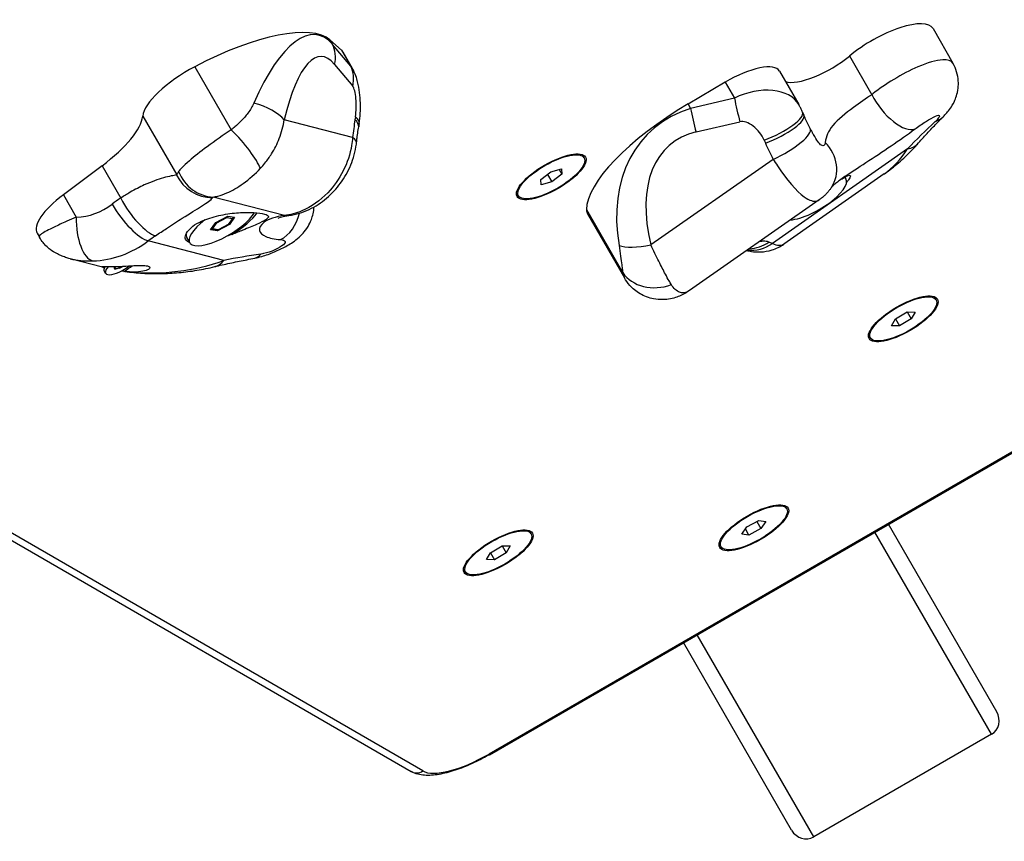
# Model space of a CAD drawing. Units: millimetres. Extents: x -11244 to -2671, y 1247 to 8472.
# Drawn here: x -7641 to -7391, y 3223 to 3431 of the extents above; entities that cross this region are included whole.
import ezdxf

# ---------------------------------------------------------------- set-up
doc = ezdxf.new("R2010")
doc.units = ezdxf.units.MM
doc.header["$LTSCALE"] = 45
doc.layers.add('SW_Toestellen', color=2, linetype='Continuous')

msp = doc.modelspace()

# ---------------------------------------------------------------- linework, layer by layer
at = {"layer": 'SW_Toestellen'}
for p, q in [((-7409.43, 3428.37), (-7404.37, 3419.61)), ((-7562.19, 3425.49), (-7561.56, 3424.39)), ((-7559.28, 3422.89), (-7562.19, 3425.49)), ((-7556.94, 3418.83), (-7561.56, 3424.39)), ((-7559.28, 3422.89), (-7556.94, 3418.83)), ((-7558.96, 3422.5), (-7556.55, 3418.33)), ((-7430.58, 3421.44), (-7424.93, 3411.64)), ((-7850.09, 3418.69), (-7541.6, 3240.26)), ((-7538.69, 3240.41), (-7848.39, 3419.55)), ((-7596.42, 3418.72), (-7587.2, 3402.75)), ((-7561.03, 3419.31), (-7556.41, 3413.76)), ((-7448.33, 3417.63), (-7443.44, 3409.15)), ((-7462.06, 3414.82), (-7471.47, 3409.28)), ((-7462.06, 3414.82), (-7459.72, 3410.77)), ((-7459.72, 3410.77), (-7470.83, 3408.18)), ((-7471.47, 3409.28), (-7470.83, 3408.18)), ((-7609.62, 3406.21), (-7601.02, 3391.31)), ((-7556.46, 3400.79), (-7573.8, 3405.27)), ((-7469.45, 3402.2), (-7458.34, 3404.79)), ((-7415.9, 3397.9), (-7450.12, 3373.99)), ((-7497.79, 3395.65), (-7498.27, 3396.47)), ((-7449.92, 3395.27), (-7480.9, 3373.62)), ((-7619.94, 3393.65), (-7629.73, 3386.32)), ((-7619.94, 3393.65), (-7615.21, 3385.46)), ((-7506.21, 3392.14), (-7503.51, 3392.83)), ((-7504.09, 3392.68), (-7503.42, 3391.53)), ((-7503.51, 3392.83), (-7503.42, 3391.53)), ((-7508.81, 3390.16), (-7506.21, 3392.14)), ((-7508.72, 3388.86), (-7508.81, 3390.16)), ((-7507.12, 3391.44), (-7506.03, 3389.55)), ((-7503.42, 3391.53), (-7506.03, 3389.55)), ((-7421.76, 3391.61), (-7447.22, 3373.82)), ((-7431.46, 3390.29), (-7431.76, 3390.81)), ((-7506.03, 3389.55), (-7508.72, 3388.86)), ((-7629.73, 3386.32), (-7626.45, 3380.64)), ((-7573.73, 3381.07), (-7591.74, 3385.72)), ((-7514.44, 3386.04), (-7514.91, 3386.86)), ((-7438.24, 3385.03), (-7471.11, 3362.06)), ((-7497.23, 3382.56), (-7488, 3366.58)), ((-7591.14, 3379.24), (-7588.09, 3380.85)), ((-7590.85, 3379.2), (-7588.31, 3380.54)), ((-7588.31, 3380.54), (-7586.86, 3380.33)), ((-7588.09, 3380.85), (-7586.35, 3380.6)), ((-7586.86, 3380.33), (-7587.94, 3378.79)), ((-7586.62, 3380.53), (-7587.82, 3378.83)), ((-7586.35, 3380.6), (-7587.65, 3378.75)), ((-7496.95, 3381.45), (-7487.61, 3365.27)), ((-7592.44, 3377.39), (-7591.14, 3379.24)), ((-7590.7, 3377.14), (-7592.44, 3377.39)), ((-7590.69, 3377.35), (-7592.31, 3377.58)), ((-7591.93, 3377.66), (-7590.85, 3379.2)), ((-7590.48, 3377.45), (-7591.93, 3377.66)), ((-7590.83, 3377.37), (-7590.7, 3377.14)), ((-7587.65, 3378.75), (-7590.7, 3377.14)), ((-7587.85, 3378.8), (-7590.57, 3377.37)), ((-7587.94, 3378.79), (-7590.48, 3377.45)), ((-7587.75, 3378.93), (-7587.65, 3378.75)), ((-7636.38, 3376.57), (-7635.8, 3375.55)), ((-7597.72, 3374.19), (-7598.46, 3375.48)), ((-7589.07, 3369.67), (-7608.22, 3374.61)), ((-7619.78, 3367.99), (-7628.02, 3370.12)), ((-7619.23, 3368.16), (-7619.41, 3367.65)), ((-7616.42, 3367.53), (-7616.75, 3368.11)), ((-7615.76, 3368.14), (-7615.53, 3367.74)), ((-7614.82, 3368.09), (-7614.88, 3368.19)), ((-7619.04, 3366.4), (-7619.39, 3367.01)), ((-7408.64, 3359.69), (-7409.11, 3360.51)), ((-7419.96, 3353.15), (-7418.97, 3354.9)), ((-7418.97, 3354.9), (-7415.98, 3356.64)), ((-7418.97, 3354.91), (-7417.94, 3353.13)), ((-7414.94, 3354.86), (-7417.94, 3353.13)), ((-7415.98, 3356.64), (-7413.96, 3356.62)), ((-7415.97, 3356.64), (-7414.94, 3354.86)), ((-7413.96, 3356.62), (-7414.94, 3354.86)), ((-7417.94, 3353.13), (-7419.96, 3353.15)), ((-7425.28, 3350.08), (-7425.76, 3350.9)), ((-7371.65, 3331.44), (-7521.9, 3244.69)), ((-7521.81, 3244.53), (-7371.56, 3331.28)), ((-7446.49, 3306.79), (-7446.96, 3307.61)), ((-7456.61, 3302.19), (-7453.57, 3303.82)), ((-7454.05, 3303.57), (-7453.02, 3301.78)), ((-7453.57, 3303.82), (-7451.77, 3303.62)), ((-7451.77, 3303.62), (-7453.02, 3301.78)), ((-7393.28, 3255.4), (-7420.7, 3302.91)), ((-7511.23, 3300.46), (-7511.7, 3301.28)), ((-7457.85, 3300.35), (-7456.61, 3302.19)), ((-7456.06, 3300.15), (-7457.85, 3300.35)), ((-7456.06, 3300.15), (-7456.95, 3301.69)), ((-7453.02, 3301.78), (-7456.06, 3300.15)), ((-7394.61, 3249.71), (-7424.17, 3300.91)), ((-7521.56, 3295.67), (-7518.57, 3297.41)), ((-7518.57, 3297.41), (-7516.55, 3297.38)), ((-7518.56, 3297.41), (-7517.53, 3295.63)), ((-7516.55, 3297.38), (-7517.53, 3295.63)), ((-7463.14, 3297.18), (-7463.61, 3298)), ((-7522.55, 3293.92), (-7521.56, 3295.67)), ((-7521.56, 3295.68), (-7520.53, 3293.9)), ((-7517.53, 3295.63), (-7520.53, 3293.9)), ((-7520.53, 3293.9), (-7522.55, 3293.92)), ((-7527.87, 3290.85), (-7528.35, 3291.67)), ((-7445.24, 3225.4), (-7472.67, 3272.91)), ((-7439.64, 3223.71), (-7469.2, 3274.91)), ((-7394.61, 3249.71), (-7439.64, 3223.71)), ((-7521.81, 3244.53), (-7521.9, 3244.69))]:
    msp.add_line(p, q, dxfattribs=at)
for centre, major_axis, ratio, start_param, end_param in [((-7593.58, 3405.72), (32.3, 18.65), 0.34202, 0.112195, 1.462296), ((-7574.18, 3372.12), (8.67, 54.68), 0.309431, 6.030482, 7.151484), ((-7422.42, 3420.87), (12.99, 7.5), 0.34202, 0, 2.040411), ((-7565.24, 3372.34), (0.81, 48.98), 0.250343, 5.999939, 7.120941), ((-7569.97, 3419.09), (7.69, 6.39), 0.778447, 5.490553, 6.114785), ((-7570.19, 3416.01), (11.23, 6.49), 0.34202, 0, 0.112195), ((-7437.27, 3421.9), (-10.64, -6.14), 0.34202, 0.304893, 2.040411), ((-7595.17, 3413.01), (-14.19, -8.19), 0.34202, 4.603889, 6.042825), ((-7565.35, 3413.53), (7.69, 6.39), 0.778447, 5.490553, 6.114785), ((-7565.81, 3408.42), (8.72, 10.55), 0.402621, 6.134494, 6.246689), ((-7459.57, 3411.14), (11.23, 6.49), 0.34202, 0, 1.59528), ((-7556.87, 3408.64), (0.09, 5.33), 0.250343, 4.210746, 5.999939), ((-7455.18, 3403.55), (-12.08, -4.92), 0.648005, 3.230484, 4.825765), ((-7457.8, 3407.93), (-2.27, 9.74), 0.129603, 1.245016, 1.869248), ((-7419.49, 3411.27), (5.94, -8.05), 0.444237, 4.350761, 6.171358), ((-7582.75, 3405.04), (-9.72, 2.36), 0.462201, 3.669977, 4.695519), ((-7464.3, 3398.7), (-32.3, -18.65), 0.34202, 4.736873, 6.086974), ((-7444.9, 3365.09), (-36.78, 36.58), 0.69402, 5.935652, 7.056654), ((-7468.91, 3405.34), (-2.27, 9.74), 0.129603, 1.245016, 1.869248), ((-7451.66, 3403.29), (9.19, 3.94), 0.271975, 4.538137, 6.283185), ((-5815.07, 4011.24), (1734.13, -309.41), 0.946727, 3.697793, 3.69827), ((-7630.51, 3396.37), (20.51, 11.84), 0.34202, 5.047773, 6.042825), ((-7547.4, 3385.93), (0.66, 39.98), 0.250343, 1.069905, 1.194034), ((-7302.49, 2825.92), (19.9, 1197.37), 0.250343, 1.069154, 1.069905), ((-7564.8, 3405.05), (9.88, -1.52), 0.333993, 0, 0.494161), ((-7564.68, 3405.84), (9.88, -1.52), 0.334389, 0, 0.494242), ((-7455.72, 3400.4), (-3.32, 4.04), 0.551943, 4.228158, 6.017351), ((-7451.34, 3402.54), (9.19, 3.94), 0.271895, 4.538005, 6.283185), ((-7391.32, 3355.32), (59.63, 74.94), 0.486385, 1.275532, 1.381598), ((-7413.91, 3413.14), (7.05, -7.09), 0.675461, 5.946435, 6.283185), ((-7586.44, 3399.26), (-6.65, 7.47), 0.184181, 3.576335, 5.028581), ((-6812.2, 2763.4), (43.58, -1759.78), 0.445088, 4.328619, 4.329098), ((-7445.44, 3361.95), (-30.47, 37.14), 0.551943, 6.017351, 7.138353), ((-7449.38, 3398.41), (8.86, 4.64), 0.258408, 4.517413, 6.283185), ((-7565.41, 3400.57), (9.93, -1.15), 0.269909, 0, 0.482832), ((-6662.01, 3341.31), (-744.77, 907.88), 0.551943, 1.086566, 1.087317), ((-7425.51, 3397.46), (-24.87, 30.31), 0.551943, 1.087317, 1.211446), ((-7443.46, 3393.76), (8.29, -5.6), 0.881193, 0, 1.337717), ((-7429.16, 3420.87), (0.48, 31.84), 0.611017, 3.556734, 3.915878), ((-7420.6, 3406.04), (7.5, -6.62), 0.658082, 5.811664, 6.283185), ((-7591.91, 3395.62), (3.63, -9.32), 0.929019, 4.718447, 5.903959), ((-7592.21, 3395.46), (-6.3, 7.77), 0.973186, 1.335779, 2.475011), ((-7439.78, 3385.48), (8.32, 4.81), 0.34202, 3.769466, 6.470085), ((-7439.87, 3385.64), (9.53, 5.5), 0.34202, 6.258047, 6.273955), ((-7622.65, 3384.49), (-13.73, -7.93), 0.34202, 5.047773, 6.283185), ((-7588.11, 3333.19), (-15.56, -60.35), 0.887337, 3.931904, 3.977213), ((-7610.74, 3384.31), (5.63, -8.27), 0.324457, 4.358658, 5.929454), ((-7625.95, 3398.73), (-4.55, -17.65), 0.887337, 0.252069, 0.83562), ((-7612.92, 3382.75), (5.99, -8.01), 0.309283, 4.344492, 5.915288), ((-7482.76, 3389.65), (-14.19, -8.19), 0.34202, 6.086974, 6.283185), ((-7621.98, 3379.48), (0.3, -10), 0.44655, 4.583498, 6.154294), ((-7589.39, 3378.99), (-8.32, -4.8), 0.34202, 5.075081, 8.910126), ((-7588.54, 3380.95), (0.089, -0.508), 0.604999, 0.544282, 1.126614), ((-7589.49, 3379.16), (-9.53, -5.5), 0.34202, 1.633369, 2.518632), ((-7587.09, 3380.74), (-0.528, -0.229), 0.815283, 1.664365, 2.429895), ((-7577.35, 3384.27), (-0.54, -9.99), 0.776478, 0.412238, 1.346653), ((-7573.9, 3390.98), (1.29, -9.92), 0.629829, 6.105895, 6.283185), ((-7592.17, 3378.06), (0.528, 0.229), 0.815283, 4.12113, 4.805958), ((-7591.08, 3379.61), (0.338, -0.384), 0.414962, 5.25014, 5.832473), ((-7590.71, 3377.86), (0.089, -0.508), 0.604999, 6.089973, 6.827467), ((-7588.18, 3379.2), (0.338, -0.384), 0.414962, 5.832473, 6.382829), ((-7583.64, 3332.03), (13.06, 50.66), 0.887337, 0.790311, 0.83562), ((-7590.14, 3380.29), (-8.32, -4.8), 0.34202, 6.005998, 6.283185), ((-7621.48, 3397.58), (-7.05, -27.33), 0.887337, 0.252069, 0.83562), ((-7480.36, 3376.77), (-9.71, -2.37), 0.295066, 0.417841, 1.443383), ((-7454.82, 3382.13), (-3.99, -9.17), 0.911018, 0.271213, 0.97805), ((-7455.86, 3382.54), (-3.37, -9.42), 0.925575, 0.355128, 0.916602), ((-7425.54, 3331.41), (-29.97, 42.89), 0.230364, 5.924041, 5.96935), ((-7463.38, 3396.96), (16.17, -23.14), 0.230364, 5.924041, 6.283185), ((-7564.49, 3327.1), (90.85, 7.13), 0.500604, 1.69922, 1.805286), ((-7583.53, 3379.98), (1.78, -9.84), 0.591357, 0, 0.39103), ((-7615.54, 3369.24), (-3.85, -2.22), 0.34202, 5.68046, 6.283185), ((-7615.19, 3368.63), (-3.85, -2.22), 0.34202, 5.44586, 8.263591), ((-7616.15, 3367.91), (-0.617, -0.356), 0.34202, 6.024298, 7.212841), ((-7616.15, 3368.39), (-0.617, -0.356), 0.34202, 5.996558, 6.165644), ((-7624, 3364.28), (7.1, 4.1), 0.34202, 6.024298, 6.165644), ((-7619.54, 3363.13), (-7.1, -4.1), 0.34202, 3.929902, 4.071249), ((-7615.18, 3368.14), (0.617, 0.356), 0.34202, 3.929902, 5.118446), ((-7610.73, 3367.48), (-7.1, -4.1), 0.34202, 5.095997, 5.118446), ((-7615.28, 3368.78), (-5.2, -3), 0.34202, 1.541606, 1.980539), ((-7602.33, 3392.64), (-37.57, -6.69), 0.672579, 1.177779, 1.809579), ((-7593.77, 3377.81), (2.37, -9.72), 0.610558, 0, 0.446553), ((-7479.18, 3370.91), (-9.8, -1.97), 0.806615, 0.315129, 1.767375), ((-7396.74, 3253.4), (2.13, -3.69), 0.939693, 0, 1.570796), ((-7524.81, 3249.73), (-14.72, -8.5), 0.34202, 0.194604, 1.570796), ((-7540.1, 3242.85), (-1.5, -2.6), 0.921955, 0, 1.082422), ((-7441.77, 3227.4), (2.13, -3.69), 0.939693, 4.712389, 6.283185)]:
    msp.add_ellipse(centre, major_axis=major_axis, ratio=ratio, start_param=start_param, end_param=end_param, dxfattribs=at)
for centre, major_axis in [((-7506.12, 3390.85), (8.66, 5)), ((-7506.12, 3390.85), (-8.32, -4.8)), ((-7416.96, 3354.88), (8.66, 5)), ((-7416.96, 3354.88), (8.32, 4.81)), ((-7454.81, 3301.99), (8.66, 5)), ((-7454.81, 3301.99), (-8.32, -4.8)), ((-7519.55, 3295.65), (8.66, 5)), ((-7519.55, 3295.65), (8.32, 4.81))]:
    msp.add_ellipse(centre, major_axis=major_axis, ratio=0.34202, dxfattribs=at)
for points, knots in [([(-7404.38, 3419.61), (-7404.75, 3420.25), (-7405.65, 3420.55), (-7406.98, 3420.47), (-7408.57, 3420.37), (-7410.79, 3419.74), (-7413.29, 3418.67), (-7415.24, 3417.83), (-7417.34, 3416.73), (-7419.38, 3415.49), (-7421.26, 3414.35), (-7423.08, 3413.1), (-7424.65, 3411.86), (-7424.75, 3411.79), (-7424.84, 3411.72), (-7424.93, 3411.64)], [2.126717, 2.126717, 2.126717, 2.126717, 2.37968, 2.37968, 2.37968, 2.683795, 2.683795, 2.683795, 2.921367, 2.921367, 2.921367, 3.140055, 3.140055, 3.140055, 3.152985, 3.152985, 3.152985, 3.152985]), ([(-7406.86, 3406.05), (-7406.56, 3406.35), (-7406.27, 3406.66), (-7405.66, 3407.36), (-7405.35, 3407.75), (-7404.71, 3408.68), (-7404.37, 3409.22), (-7403.66, 3410.75), (-7403.25, 3411.74), (-7402.94, 3414.4), (-7402.95, 3415.83), (-7403.65, 3418.16), (-7403.96, 3418.9), (-7404.37, 3419.61)], [1.7288309, 1.7288309, 1.7288309, 1.7288309, 1.8084082, 1.8084082, 1.8879854, 1.8879854, 1.9675627, 1.9675627, 2.04714, 2.04714, 2.1024934, 2.1024934, 2.1267173, 2.1267173, 2.1267173, 2.1267173]), ([(-7554.8, 3404.31), (-7554.66, 3405.19), (-7554.58, 3406.06), (-7554.47, 3407.8), (-7554.46, 3408.68), (-7554.51, 3410.43), (-7554.57, 3411.3), (-7554.78, 3413.06), (-7554.93, 3413.94), (-7555.43, 3415.87), (-7555.73, 3416.9), (-7556.55, 3418.33)], [-2.012382, -2.012382, -2.012382, -2.012382, -1.676982, -1.676982, -1.341583, -1.341583, -1.006183, -1.006183, -0.670784, -0.670784, -0.335384, -0.335384, -0.335384, -0.335384]), ([(-7424.93, 3411.64), (-7426.38, 3410.68), (-7427.99, 3409.55), (-7429.58, 3408.38), (-7431.57, 3406.92), (-7433.49, 3405.39), (-7434.81, 3403.8), (-7435.91, 3402.46), (-7436.59, 3401.04), (-7436.74, 3399.57)], [0, 0, 0, 0, 1.059334, 1.059334, 1.059334, 2.385838, 2.385838, 2.385838, 3.500381, 3.500381, 3.500381, 3.500381]), ([(-7581.49, 3409.49), (-7581.86, 3408.65), (-7582.36, 3407.82), (-7583.52, 3406.25), (-7584.15, 3405.53), (-7585.29, 3404.38), (-7585.76, 3403.95), (-7586.56, 3403.26), (-7586.87, 3403), (-7587.2, 3402.75)], [0, 0, 0, 0, 0.2638917, 0.2638917, 0.5017658, 0.5017658, 0.6504372, 0.6504372, 0.7433568, 0.7433568, 0.7433568, 0.7433568]), ([(-7442.47, 3407.22), (-7442.53, 3407.36), (-7442.59, 3407.49), (-7442.71, 3407.75), (-7442.77, 3407.88), (-7442.9, 3408.14), (-7442.96, 3408.27), (-7443.09, 3408.52), (-7443.16, 3408.65), (-7443.3, 3408.9), (-7443.37, 3409.02), (-7443.44, 3409.15)], [-2.0123818, -2.0123818, -2.0123818, -2.0123818, -1.9735993, -1.9735993, -1.9348168, -1.9348168, -1.8960343, -1.8960343, -1.8572518, -1.8572518, -1.8184693, -1.8184693, -1.8184693, -1.8184693]), ([(-7579.82, 3393), (-7579.42, 3393.44), (-7579.03, 3393.88), (-7578.06, 3395.07), (-7577.51, 3395.84), (-7576.21, 3397.89), (-7575.55, 3399.2), (-7574.43, 3402.09), (-7574.01, 3403.67), (-7573.8, 3405.27)], [-0.7433568, -0.7433568, -0.7433568, -0.7433568, -0.6504372, -0.6504372, -0.5017658, -0.5017658, -0.2638917, -0.2638917, 0, 0, 0, 0]), ([(-7440.52, 3403.05), (-7440.64, 3403.28), (-7440.76, 3403.51), (-7440.99, 3403.97), (-7441.11, 3404.2), (-7441.33, 3404.66), (-7441.44, 3404.89), (-7441.65, 3405.35), (-7441.75, 3405.57), (-7441.96, 3406.03), (-7442.06, 3406.25), (-7442.15, 3406.48)], [-1.2540911, -1.2540911, -1.2540911, -1.2540911, -1.2292653, -1.2292653, -1.2044395, -1.2044395, -1.1796136, -1.1796136, -1.1547878, -1.1547878, -1.129962, -1.129962, -1.129962, -1.129962]), ([(-7413.98, 3402.98), (-7413.17, 3403.57), (-7412.21, 3404.23), (-7411.31, 3404.8), (-7409.29, 3406.09), (-7407.73, 3406.77), (-7407.8, 3406.23), (-7407.83, 3405.97), (-7408.2, 3405.47), (-7408.84, 3404.87)], [-3.152985, -3.152985, -3.152985, -3.152985, -2.821281, -2.821281, -2.821281, -2.077628, -2.077628, -2.077628, -1.728831, -1.728831, -1.728831, -1.728831]), ([(-7413.11, 3399.42), (-7412.7, 3399.88), (-7412.29, 3400.34), (-7411.47, 3401.25), (-7411.05, 3401.7), (-7410.22, 3402.59), (-7409.81, 3403.03), (-7408.97, 3403.91), (-7408.55, 3404.34), (-7407.71, 3405.2), (-7407.28, 3405.63), (-7406.86, 3406.05)], [-1.5707963, -1.5707963, -1.5707963, -1.5707963, -1.5495833, -1.5495833, -1.5283702, -1.5283702, -1.5071572, -1.5071572, -1.4859441, -1.4859441, -1.4647311, -1.4647311, -1.4647311, -1.4647311]), ([(-7587.2, 3402.75), (-7589.23, 3401.41), (-7591.36, 3399.91), (-7595.03, 3397.19), (-7596.59, 3395.95), (-7598.58, 3394.25), (-7599.23, 3393.65), (-7600.07, 3392.78), (-7600.33, 3392.47), (-7600.55, 3392.19)], [-0.8323184, -0.8323184, -0.8323184, -0.8323184, -0.5368454, -0.5368454, -0.2705035, -0.2705035, -0.1040398, -0.1040398, 0, 0, 0, 0]), ([(-7555.47, 3399.42), (-7555.44, 3399.7), (-7555.41, 3399.98), (-7555.34, 3400.54), (-7555.3, 3400.82), (-7555.23, 3401.37), (-7555.19, 3401.65), (-7555.12, 3402.19), (-7555.08, 3402.46), (-7555, 3403), (-7554.96, 3403.26), (-7554.92, 3403.53)], [-1.2540911, -1.2540911, -1.2540911, -1.2540911, -1.2292653, -1.2292653, -1.2044395, -1.2044395, -1.1796136, -1.1796136, -1.1547878, -1.1547878, -1.129962, -1.129962, -1.129962, -1.129962]), ([(-7439.69, 3401.53), (-7439.74, 3401.61), (-7439.79, 3401.69), (-7439.89, 3401.87), (-7439.94, 3401.96), (-7440.05, 3402.16), (-7440.1, 3402.26), (-7440.22, 3402.48), (-7440.28, 3402.59), (-7440.4, 3402.82), (-7440.46, 3402.93), (-7440.52, 3403.05)], [7.2333879, 7.2333879, 7.2333879, 7.2333879, 7.2794651, 7.2794651, 7.3255422, 7.3255422, 7.3716194, 7.3716194, 7.4176966, 7.4176966, 7.4637737, 7.4637737, 7.4637737, 7.4637737]), ([(-7431.74, 3390.9), (-7430.16, 3392.01), (-7428.34, 3393.2), (-7426.43, 3394.46), (-7424.37, 3395.8), (-7422.18, 3397.24), (-7420.06, 3398.69), (-7417.95, 3400.12), (-7415.86, 3401.6), (-7413.98, 3402.98)], [-2.265769, -2.265769, -2.265769, -2.265769, -1.547116, -1.547116, -1.547116, -0.772493, -0.772493, -0.772493, 0, 0, 0, 0]), ([(-7556.46, 3400.79), (-7556.51, 3400.13), (-7556.59, 3399.47), (-7556.7, 3398.81), (-7557.45, 3394.38), (-7559.65, 3390.06), (-7562.74, 3386.83), (-7564.67, 3384.82), (-7566.94, 3383.23), (-7569.28, 3382.24), (-7570.75, 3381.62), (-7572.26, 3381.23), (-7573.73, 3381.07)], [-7.463774, -7.463774, -7.463774, -7.463774, -7.363794, -7.363794, -7.363794, -6.694861, -6.694861, -6.694861, -6.276777, -6.276777, -6.276777, -6.015475, -6.015475, -6.015475, -6.015475]), ([(-7436.74, 3399.57), (-7436.83, 3398.76), (-7437.18, 3398.47), (-7437.7, 3398.82), (-7438.22, 3399.18), (-7438.9, 3400.17), (-7439.69, 3401.53)], [6.015475, 6.015475, 6.015475, 6.015475, 6.623483, 6.623483, 6.623483, 7.233388, 7.233388, 7.233388, 7.233388]), ([(-7572.61, 3381.06), (-7570.79, 3381.3), (-7569.06, 3381.84), (-7565.85, 3383.34), (-7564.37, 3384.32), (-7561.71, 3386.59), (-7560.54, 3387.86), (-7558.49, 3390.68), (-7557.62, 3392.2), (-7556.25, 3395.49), (-7555.75, 3397.27), (-7555.49, 3399.23), (-7555.48, 3399.32), (-7555.47, 3399.42)], [6.015475, 6.015475, 6.015475, 6.015475, 6.290775, 6.290775, 6.580435, 6.580435, 6.870095, 6.870095, 7.159755, 7.159755, 7.449414, 7.449414, 7.463774, 7.463774, 7.463774, 7.463774]), ([(-7421.76, 3391.61), (-7421.13, 3392.05), (-7420.52, 3392.5), (-7419.31, 3393.45), (-7418.71, 3393.94), (-7417.54, 3394.95), (-7416.96, 3395.47), (-7415.82, 3396.55), (-7415.26, 3397.1), (-7414.17, 3398.24), (-7413.63, 3398.82), (-7413.11, 3399.42)], [1.2116521, 1.2116521, 1.2116521, 1.2116521, 1.2834809, 1.2834809, 1.3553098, 1.3553098, 1.4271386, 1.4271386, 1.4989675, 1.4989675, 1.5707963, 1.5707963, 1.5707963, 1.5707963]), ([(-7449.92, 3395.27), (-7449.56, 3394.72), (-7449.2, 3394.18), (-7448.85, 3393.65), (-7446.45, 3390.11), (-7444.06, 3387.18), (-7442.03, 3385.74), (-7440.76, 3384.83), (-7439.63, 3384.5), (-7438.77, 3384.77), (-7438.58, 3384.83), (-7438.4, 3384.91), (-7438.24, 3385.03)], [-7.463774, -7.463774, -7.463774, -7.463774, -7.363794, -7.363794, -7.363794, -6.694861, -6.694861, -6.694861, -6.276777, -6.276777, -6.276777, -6.184283, -6.184283, -6.184283, -6.184283]), ([(-7600.55, 3392.19), (-7600.63, 3392.08), (-7600.7, 3391.98), (-7600.82, 3391.78), (-7600.87, 3391.68), (-7600.94, 3391.53), (-7600.97, 3391.47), (-7601, 3391.38), (-7601.01, 3391.35), (-7601.02, 3391.31)], [0, 0, 0, 0, 0.0395216, 0.0395216, 0.0751467, 0.0751467, 0.0974124, 0.0974124, 0.1113285, 0.1113285, 0.1113285, 0.1113285]), ([(-7591.74, 3385.72), (-7591.39, 3385.78), (-7590.99, 3385.87), (-7589.89, 3386.17), (-7589.13, 3386.43), (-7587.04, 3387.33), (-7585.59, 3388.14), (-7582.63, 3390.26), (-7581.11, 3391.63), (-7579.82, 3393)], [0, 0, 0, 0, 0.1040398, 0.1040398, 0.2705035, 0.2705035, 0.5368454, 0.5368454, 0.8323184, 0.8323184, 0.8323184, 0.8323184]), ([(-7601.02, 3391.31), (-7601.71, 3391.19), (-7602.88, 3391), (-7605.76, 3390.19), (-7607.41, 3389.62), (-7610.37, 3388.26), (-7611.58, 3387.64), (-7613.61, 3386.47), (-7614.41, 3385.98), (-7615.21, 3385.46)], [0, 0, 0, 0, 1.22724, 1.22724, 2.333485, 2.333485, 3.024888, 3.024888, 3.457015, 3.457015, 3.457015, 3.457015]), ([(-7431.74, 3390.91), (-7432.23, 3390.56), (-7432.68, 3390.24), (-7433.47, 3389.65), (-7433.82, 3389.37), (-7434.41, 3388.89), (-7434.65, 3388.68), (-7435, 3388.34), (-7435.11, 3388.22), (-7435.18, 3388.14), (-7435.19, 3388.13), (-7435.2, 3388.12)], [2.265769, 2.265769, 2.265769, 2.265769, 2.512691, 2.512691, 2.759613, 2.759613, 3.006536, 3.006536, 3.253458, 3.253458, 3.321401, 3.321401, 3.321401, 3.321401]), ([(-7432.54, 3390.34), (-7432.52, 3390.35), (-7432.5, 3390.36), (-7431.73, 3390.87), (-7431.15, 3391.16), (-7430.54, 3391.27), (-7430.37, 3391.22), (-7430.3, 3391.06)], [4.6468035, 4.6468035, 4.6468035, 4.6468035, 4.6584834, 4.6584834, 5.0989132, 5.0989132, 5.3961792, 5.3961792, 5.3961792, 5.3961792]), ([(-7430.3, 3391.06), (-7430.4, 3390.81), (-7430.57, 3390.48), (-7430.97, 3389.87), (-7431.13, 3389.65), (-7431.31, 3389.42)], [2.4330096, 2.4330096, 2.4330096, 2.4330096, 2.7292169, 2.7292169, 2.876041, 2.876041, 2.876041, 2.876041]), ([(-7435.17, 3388.16), (-7435.32, 3387.94), (-7435.47, 3387.73), (-7435.8, 3387.3), (-7435.98, 3387.09), (-7436.36, 3386.66), (-7436.56, 3386.45), (-7436.99, 3386.03), (-7437.22, 3385.82), (-7437.71, 3385.42), (-7437.97, 3385.22), (-7438.24, 3385.03)], [6.0154748, 6.0154748, 6.0154748, 6.0154748, 6.0492364, 6.0492364, 6.0829979, 6.0829979, 6.1167595, 6.1167595, 6.150521, 6.150521, 6.1842826, 6.1842826, 6.1842826, 6.1842826]), ([(-7606.39, 3375.92), (-7605.45, 3376.56), (-7604.52, 3377.18), (-7602.21, 3378.71), (-7600.86, 3379.58), (-7597.67, 3381.59), (-7596, 3382.6), (-7593.27, 3384.34), (-7592.31, 3385.01), (-7591.93, 3385.57)], [-3.457015, -3.457015, -3.457015, -3.457015, -3.024888, -3.024888, -2.333485, -2.333485, -1.22724, -1.22724, 0, 0, 0, 0]), ([(-7591.93, 3385.57), (-7591.93, 3385.58), (-7591.92, 3385.58), (-7591.91, 3385.6), (-7591.9, 3385.61), (-7591.87, 3385.63), (-7591.85, 3385.65), (-7591.8, 3385.68), (-7591.78, 3385.7), (-7591.74, 3385.72)], [-0.1113285, -0.1113285, -0.1113285, -0.1113285, -0.0974124, -0.0974124, -0.0751467, -0.0751467, -0.0395216, -0.0395216, 0, 0, 0, 0]), ([(-7581.75, 3370.14), (-7580.46, 3370.38), (-7579.33, 3370.71), (-7577.17, 3371.45), (-7576.14, 3371.87), (-7574.19, 3372.78), (-7573.27, 3373.27), (-7571.35, 3374.46), (-7570.38, 3375.02), (-7568.6, 3377.03), (-7568.18, 3377.56), (-7567.45, 3378.77), (-7567.16, 3379.34), (-7566.57, 3380.9), (-7566.29, 3381.98), (-7566.23, 3383.22)], [1.728831, 1.728831, 1.728831, 1.728831, 1.95822, 1.95822, 2.18761, 2.18761, 2.417, 2.417, 2.646389, 2.646389, 2.709454, 2.709454, 2.751256, 2.751256, 2.80231, 2.80231, 2.80231, 2.80231]), ([(-7626.45, 3380.64), (-7627.31, 3380.27), (-7628.12, 3379.92), (-7630.08, 3379.05), (-7631.14, 3378.56), (-7633.5, 3377.44), (-7634.59, 3376.88), (-7635.7, 3376.1), (-7635.97, 3375.82), (-7635.81, 3375.55)], [0, 0, 0, 0, 0.1303174, 0.1303174, 0.3388253, 0.3388253, 0.6724379, 0.6724379, 0.9201673, 0.9201673, 0.9201673, 0.9201673]), ([(-7596.48, 3378.69), (-7595.75, 3379.13), (-7594.93, 3379.53), (-7592.83, 3380.38), (-7591.34, 3380.83), (-7588.29, 3381.47), (-7586.72, 3381.66), (-7584, 3381.84), (-7582.65, 3381.85), (-7580.36, 3381.72), (-7579.43, 3381.59), (-7578.19, 3381.27), (-7577.82, 3381.07), (-7577.72, 3380.58), (-7577.99, 3380.29), (-7578.96, 3379.66), (-7579.76, 3379.27), (-7581.78, 3378.36), (-7583, 3377.85), (-7585.11, 3377), (-7586.04, 3376.62), (-7587.02, 3376.25)], [1.37329, 1.37329, 1.37329, 1.37329, 1.670556, 1.670556, 2.110986, 2.110986, 2.551416, 2.551416, 2.968075, 2.968075, 3.384735, 3.384735, 3.801394, 3.801394, 4.218054, 4.218054, 4.658483, 4.658483, 5.098913, 5.098913, 5.396179, 5.396179, 5.396179, 5.396179]), ([(-7573.73, 3381.07), (-7576.01, 3380.75), (-7577.85, 3380.09), (-7578.93, 3379.29), (-7579.8, 3378.64), (-7580.18, 3377.91), (-7580.04, 3377.24), (-7579.91, 3376.66), (-7579.36, 3376.12), (-7578.46, 3375.73), (-7577.56, 3375.34), (-7576.28, 3375.07), (-7574.74, 3374.95)], [-3.500381, -3.500381, -3.500381, -3.500381, -2.41938, -2.41938, -2.41938, -1.547116, -1.547116, -1.547116, -0.772493, -0.772493, -0.772493, 0, 0, 0, 0]), ([(-7575.31, 3380.4), (-7575.31, 3380.4), (-7575.31, 3380.4), (-7575.25, 3380.43), (-7575.05, 3380.52), (-7574.36, 3380.74), (-7573.8, 3380.88), (-7572.96, 3381.01), (-7572.79, 3381.04), (-7572.61, 3381.06)], [2.5348094, 2.5348094, 2.5348094, 2.5348094, 2.5954556, 2.5954556, 2.9485004, 2.9485004, 3.3934591, 3.3934591, 3.5003807, 3.5003807, 3.5003807, 3.5003807]), ([(-7597.71, 3374.18), (-7598.13, 3374.31), (-7598.46, 3374.52), (-7598.87, 3375.09), (-7598.91, 3375.48), (-7598.71, 3376.31), (-7598.42, 3376.83), (-7597.56, 3377.82), (-7597.05, 3378.27), (-7596.48, 3378.69)], [3.740091, 3.740091, 3.740091, 3.740091, 4.030294, 4.030294, 4.34642, 4.34642, 4.69912, 4.69912, 4.995327, 4.995327, 4.995327, 4.995327]), ([(-7628.02, 3370.12), (-7628.41, 3370.22), (-7628.79, 3370.33), (-7629.57, 3370.59), (-7629.95, 3370.73), (-7630.73, 3371.07), (-7631.13, 3371.26), (-7632, 3371.73), (-7632.46, 3372), (-7633.37, 3372.69), (-7633.71, 3372.97), (-7634.58, 3373.84), (-7635.12, 3374.37), (-7635.8, 3375.55)], [0.4749514, 0.4749514, 0.4749514, 0.4749514, 0.5639946, 0.5639946, 0.6530377, 0.6530377, 0.7420809, 0.7420809, 0.8311241, 0.8311241, 0.8756457, 0.8756457, 0.9201673, 0.9201673, 0.9201673, 0.9201673]), ([(-7574.74, 3374.95), (-7574.07, 3374.9), (-7573.65, 3374.73), (-7573.55, 3374.47), (-7573.34, 3373.89), (-7574.88, 3372.84), (-7576.87, 3372.06), (-7577.81, 3371.7), (-7578.81, 3371.41), (-7579.66, 3371.29)], [-3.152985, -3.152985, -3.152985, -3.152985, -2.821281, -2.821281, -2.821281, -2.077628, -2.077628, -2.077628, -1.728831, -1.728831, -1.728831, -1.728831]), ([(-7488.95, 3373.44), (-7488.79, 3372.52), (-7488.67, 3371.61), (-7488.46, 3369.96), (-7488.37, 3369.22), (-7488.22, 3368.09), (-7488.17, 3367.67), (-7488.07, 3367.04), (-7488.04, 3366.8), (-7488, 3366.58)], [0, 0, 0, 0, 0.2638917, 0.2638917, 0.5017658, 0.5017658, 0.6504372, 0.6504372, 0.7433568, 0.7433568, 0.7433568, 0.7433568]), ([(-7475.7, 3363.54), (-7475.88, 3363.83), (-7476.07, 3364.14), (-7476.57, 3365.01), (-7476.89, 3365.58), (-7477.75, 3367.19), (-7478.29, 3368.28), (-7479.51, 3370.75), (-7480.19, 3372.16), (-7480.9, 3373.62)], [-0.7433568, -0.7433568, -0.7433568, -0.7433568, -0.6504372, -0.6504372, -0.5017658, -0.5017658, -0.2638917, -0.2638917, 0, 0, 0, 0]), ([(-7456.6, 3372.2), (-7456.23, 3372.11), (-7455.84, 3372.03), (-7454.72, 3371.86), (-7453.93, 3371.8), (-7452.18, 3371.88), (-7451.2, 3372.03), (-7449.19, 3372.67), (-7448.15, 3373.17), (-7447.22, 3373.82)], [4.8126734, 4.8126734, 4.8126734, 4.8126734, 4.8560467, 4.8560467, 4.9278755, 4.9278755, 4.9997044, 4.9997044, 5.0715332, 5.0715332, 5.0715332, 5.0715332]), ([(-7450.99, 3374.34), (-7451.42, 3374.49), (-7451.91, 3374.56), (-7452.75, 3374.53), (-7453.07, 3374.49), (-7453.41, 3374.43)], [-3.4570151, -3.4570151, -3.4570151, -3.4570151, -3.0248882, -3.0248882, -2.7746974, -2.7746974, -2.7746974, -2.7746974]), ([(-7628.02, 3370.12), (-7627.57, 3370), (-7627.08, 3369.9), (-7625.78, 3369.68), (-7624.93, 3369.6), (-7623.45, 3369.54), (-7622.86, 3369.54), (-7622.26, 3369.55)], [-0.4749514, -0.4749514, -0.4749514, -0.4749514, -0.3388253, -0.3388253, -0.1303174, -0.1303174, 0, 0, 0, 0]), ([(-7591.4, 3368.1), (-7590.76, 3368.25), (-7590.13, 3368.4), (-7588.85, 3368.7), (-7588.21, 3368.84), (-7586.93, 3369.12), (-7586.29, 3369.26), (-7584.99, 3369.52), (-7584.35, 3369.65), (-7583.05, 3369.9), (-7582.4, 3370.02), (-7581.75, 3370.14)], [-1.5707963, -1.5707963, -1.5707963, -1.5707963, -1.5495833, -1.5495833, -1.5283702, -1.5283702, -1.5071572, -1.5071572, -1.4859441, -1.4859441, -1.4647311, -1.4647311, -1.4647311, -1.4647311]), ([(-7619.32, 3367.9), (-7619.55, 3367.96), (-7619.73, 3368.01), (-7619.96, 3368.08), (-7620, 3368.1), (-7619.96, 3368.15), (-7619.77, 3368.15), (-7619.44, 3368.17)], [2.7541432, 2.7541432, 2.7541432, 2.7541432, 2.9091904, 2.9091904, 3.0659811, 3.0659811, 3.3562716, 3.3562716, 3.3562716, 3.3562716]), ([(-7619.78, 3367.99), (-7619.63, 3367.96), (-7619.49, 3367.92), (-7619.34, 3367.88), (-7619.33, 3367.88), (-7619.33, 3367.88)], [1.56172362, 1.56172362, 1.56172362, 1.56172362, 1.60127291, 1.60127291, 1.60325007, 1.60325007, 1.60325007, 1.60325007]), ([(-7619.44, 3368.17), (-7618.76, 3368.12), (-7617.97, 3368.1), (-7616.39, 3368.11), (-7615.49, 3368.15), (-7613.65, 3368.26), (-7612.72, 3368.32), (-7611.18, 3368.41), (-7610.47, 3368.44), (-7609.27, 3368.41), (-7608.77, 3368.36), (-7608.11, 3368.19), (-7607.9, 3368.06), (-7607.81, 3367.75), (-7607.93, 3367.57), (-7608.47, 3367.23), (-7608.97, 3367.05), (-7610.25, 3366.8), (-7611.03, 3366.73), (-7612.05, 3366.72), (-7612.3, 3366.73), (-7612.56, 3366.74)], [0.8004, 0.8004, 0.8004, 0.8004, 1.0695, 1.0695, 1.330928, 1.330928, 1.592356, 1.592356, 1.815633, 1.815633, 2.03891, 2.03891, 2.262187, 2.262187, 2.485465, 2.485465, 2.746893, 2.746893, 3.008321, 3.008321, 3.089164, 3.089164, 3.089164, 3.089164]), ([(-7614.12, 3366.88), (-7612.64, 3366.67), (-7611.14, 3366.52), (-7608.12, 3366.35), (-7606.59, 3366.32), (-7603.53, 3366.37), (-7601.99, 3366.45), (-7598.93, 3366.73), (-7597.4, 3366.93), (-7594.38, 3367.43), (-7592.88, 3367.74), (-7591.4, 3368.1)], [0.9067536, 0.9067536, 0.9067536, 0.9067536, 1.0395622, 1.0395622, 1.1723707, 1.1723707, 1.3051793, 1.3051793, 1.4379878, 1.4379878, 1.5707963, 1.5707963, 1.5707963, 1.5707963]), ([(-7614.4, 3366.92), (-7614.43, 3366.92), (-7614.46, 3366.93), (-7614.65, 3366.96), (-7614.82, 3366.98), (-7614.98, 3367.01)], [-0.35300851, -0.35300851, -0.35300851, -0.35300851, -0.34460654, -0.34460654, -0.29135307, -0.29135307, -0.29135307, -0.29135307]), ([(-7471.11, 3362.06), (-7471.62, 3361.7), (-7472.22, 3361.32), (-7473.77, 3360.57), (-7474.72, 3360.19), (-7477.14, 3359.72), (-7478.63, 3359.64), (-7481.38, 3360.18), (-7482.58, 3360.62), (-7484.65, 3361.84), (-7485.52, 3362.58), (-7486.79, 3363.99), (-7487.25, 3364.64), (-7487.61, 3365.27)], [0.2046281, 0.2046281, 0.2046281, 0.2046281, 0.3046763, 0.3046763, 0.4047245, 0.4047245, 0.5038374, 0.5038374, 0.5763073, 0.5763073, 0.6461381, 0.6461381, 0.7048692, 0.7048692, 0.7048692, 0.7048692]), ([(-7471.11, 3362.06), (-7471.27, 3361.95), (-7471.43, 3361.85), (-7472.25, 3361.44), (-7472.95, 3361.36), (-7474.39, 3361.91), (-7475.12, 3362.61), (-7475.7, 3363.54)], [0.2046281, 0.2046281, 0.2046281, 0.2046281, 0.2705035, 0.2705035, 0.5368454, 0.5368454, 0.8323184, 0.8323184, 0.8323184, 0.8323184]), ([(-7521.81, 3244.53), (-7523.24, 3243.71), (-7524.72, 3242.95), (-7527.64, 3241.61), (-7529.1, 3241.04), (-7531.92, 3240.12), (-7533.28, 3239.77), (-7535.86, 3239.33), (-7537.07, 3239.23), (-7539.4, 3239.4), (-7540.54, 3239.64), (-7541.6, 3240.26)], [1.570796, 1.570796, 1.570796, 1.570796, 1.846035, 1.846035, 2.121273, 2.121273, 2.396512, 2.396512, 2.67175, 2.67175, 2.946988, 2.946988, 2.946988, 2.946988])]:
    msp.add_open_spline(points, degree=3, knots=knots, dxfattribs=at)
for points in [[(-7587.02, 3376.25), (-7587.45, 3376.11), (-7587.89, 3375.96), (-7588.34, 3375.82)], [(-7619.33, 3367.88), (-7619.48, 3367.92), (-7619.63, 3367.96), (-7619.78, 3368)], [(-7612.56, 3366.74), (-7613.16, 3366.76), (-7613.78, 3366.82), (-7614.4, 3366.92)], [(-7488, 3366.58), (-7487.95, 3366.08), (-7487.82, 3365.64), (-7487.61, 3365.27)]]:
    msp.add_open_spline(points, degree=3, dxfattribs=at)

doc.saveas('drawing.dxf')
